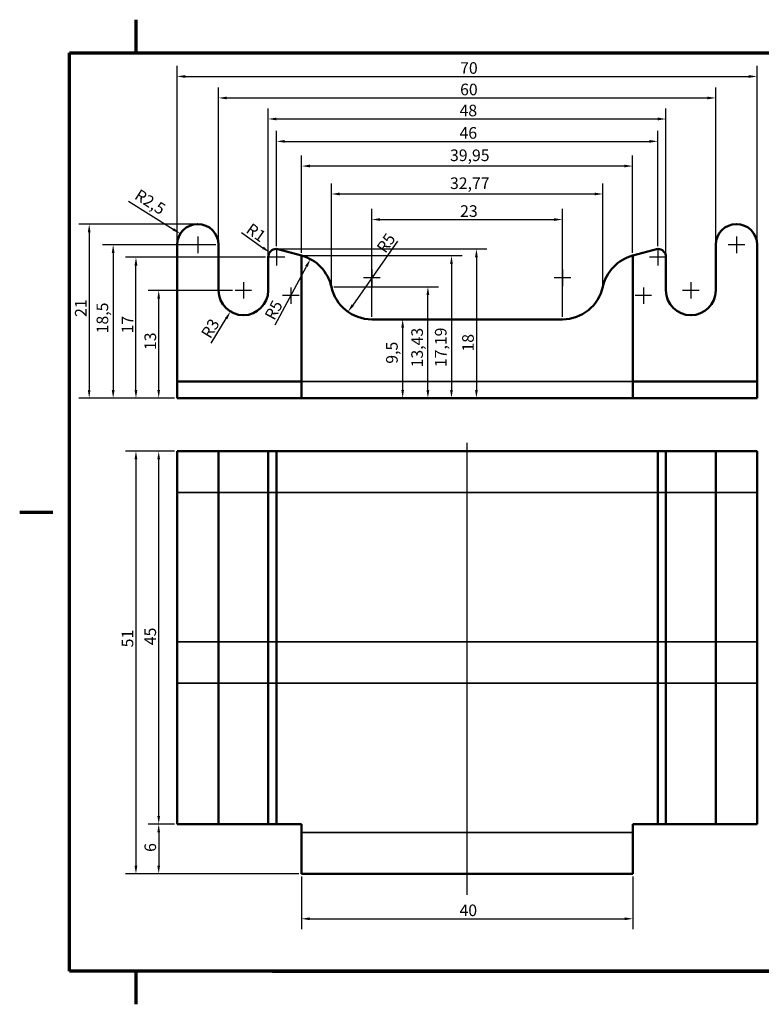
# Model space of a CAD drawing. Units: millimetres. Extents: x 2 to 164, y 0 to 119.
# Drawn here: x 2 to 91, y 0 to 119 of the extents above; entities that cross this region are included whole.
import ezdxf

# ---------------------------------------------------------------- set-up
doc = ezdxf.new("R2010")
doc.units = ezdxf.units.MM
doc.header["$LTSCALE"] = 0.4
for name, color, linetype, lineweight in [('Bemaßung (ISO)', 7, 'Continuous', 25), ('Mittellinie (ISO)', 7, 'Continuous', 25), ('Mittelpunktmarkierung (ISO)', 7, 'Continuous', 25), ('Rahmen (ISO)', 7, 'Continuous', 70), ('Sichtbar (ISO)', 7, 'Continuous', 50), ('Verdeckt (ISO)', 7, 'Continuous', 35)]:
    doc.layers.add(name, color=color, linetype=linetype, lineweight=lineweight)
doc.styles.add('Notiztext (DIN)', font='isocpeur.ttf')
doc.dimstyles.new('Standard (DIN)', dxfattribs={"dimscale": 0.4, "dimtxt": 3.5, "dimasz": 2.5, "dimexe": 3.175, "dimexo": 0.8, "dimgap": 0.8, "dimtad": 1, "dimdec": 3, "dimrnd": 1e-08, "dimtxsty": 'Notiztext (DIN)', "dimcen": 0.09, "dimdle": 10, "dimclrd": 256, "dimclre": 256, "dimclrt": 256, "dimadec": 3, "dimazin": 2, "dimtfac": 1, "dimtmove": 0, "dimatfit": 3, "dimfxl": 1, "dimtolj": 1, "dimlwd": -1, "dimlwe": -1, "dimarcsym": 0})

# ---------------------------------------------------------------- blocks, each defined once
blk = doc.blocks.new('Ränder Rahmen A3')
at = {"layer": 'Rahmen (ISO)'}
for p, q in [((40, 297), (40, 287)), ((20, 287), (410, 287)), ((20, 10), (20, 287)), ((20, 287), (373.44, 287)), ((5, 148.5), (15, 148.5)), ((410, 10), (20, 10)), ((40, 10), (40, 0)), ((410, 10), (76.73, 10)), ((81.31, 10), (410, 10))]:
    blk.add_line(p, q, dxfattribs=at)
blk = doc.blocks.new('*D4')
at = {"layer": 'Bemaßung (ISO)', "transparency": 16777216}
for p, q in [((20.67, 66.74), (17.51, 66.74)), ((18.78, 22.74), (18.78, 65.74)), ((20.67, 21.74), (17.51, 21.74))]:
    blk.add_line(p, q, dxfattribs=at)
for points in [[(18.61, 65.74), (18.94, 65.74), (18.78, 66.74)], [(18.61, 22.74), (18.94, 22.74), (18.78, 21.74)]]:
    blk.add_solid(points, dxfattribs=at)
at = {"layer": 'Defpoints', "color": 0, "transparency": 16777216}
for p in [(18.78, 66.74), (20.99, 66.74), (20.99, 21.74)]:
    blk.add_point(p, dxfattribs=at)
at = {"layer": 'Bemaßung (ISO)', "transparency": 16777216, "insert": (17.06, 43.33), "char_height": 1.4, "attachment_point": 1, "rotation": 90, "style": 'Notiztext (DIN)'}
blk.add_mtext('\\A1;45', dxfattribs=at)
blk = doc.blocks.new('*D7')
at = {"layer": 'Bemaßung (ISO)', "transparency": 16777216}
for p, q in [((20.67, 21.74), (17.51, 21.74)), ((18.78, 20.74), (18.78, 16.74)), ((35.7, 15.74), (17.51, 15.74))]:
    blk.add_line(p, q, dxfattribs=at)
for points in [[(18.61, 20.74), (18.94, 20.74), (18.78, 21.74)], [(18.61, 16.74), (18.94, 16.74), (18.78, 15.74)]]:
    blk.add_solid(points, dxfattribs=at)
at = {"layer": 'Defpoints', "color": 0, "transparency": 16777216}
for p in [(20.99, 21.74), (18.78, 15.74), (36.02, 15.74)]:
    blk.add_point(p, dxfattribs=at)
at = {"layer": 'Bemaßung (ISO)', "transparency": 16777216, "insert": (17.06, 18.39), "char_height": 1.4, "attachment_point": 1, "rotation": 90, "style": 'Notiztext (DIN)'}
blk.add_mtext('\\A1;6', dxfattribs=at)
blk = doc.blocks.new('*D8')
at = {"layer": 'Bemaßung (ISO)', "transparency": 16777216}
for p, q in [((20.67, 66.74), (14.76, 66.74)), ((16.03, 65.74), (16.03, 16.74)), ((35.7, 15.74), (14.76, 15.74))]:
    blk.add_line(p, q, dxfattribs=at)
for points in [[(15.86, 65.74), (16.2, 65.74), (16.03, 66.74)], [(15.86, 16.74), (16.2, 16.74), (16.03, 15.74)]]:
    blk.add_solid(points, dxfattribs=at)
at = {"layer": 'Defpoints', "color": 0, "transparency": 16777216}
for p in [(20.99, 66.74), (16.03, 15.74), (36.02, 15.74)]:
    blk.add_point(p, dxfattribs=at)
at = {"layer": 'Bemaßung (ISO)', "transparency": 16777216, "insert": (14.31, 43.07), "char_height": 1.4, "attachment_point": 1, "rotation": 90, "style": 'Notiztext (DIN)'}
blk.add_mtext('\\A1;51', dxfattribs=at)
blk = doc.blocks.new('*D9')
at = {"layer": 'Bemaßung (ISO)', "transparency": 16777216}
for p, q in [((35.99, 15.42), (35.99, 9.05)), ((75.99, 15.42), (75.99, 9.05)), ((36.99, 10.32), (74.99, 10.32))]:
    blk.add_line(p, q, dxfattribs=at)
for points in [[(36.99, 10.49), (36.99, 10.15), (35.99, 10.32)], [(74.99, 10.49), (74.99, 10.15), (75.99, 10.32)]]:
    blk.add_solid(points, dxfattribs=at)
at = {"layer": 'Defpoints', "color": 0, "transparency": 16777216}
for p in [(35.99, 15.74), (75.99, 15.74), (75.99, 10.32)]:
    blk.add_point(p, dxfattribs=at)
at = {"layer": 'Bemaßung (ISO)', "transparency": 16777216, "insert": (55.08, 12.04), "char_height": 1.4, "attachment_point": 1, "style": 'Notiztext (DIN)'}
blk.add_mtext('\\A1;40', dxfattribs=at)
blk = doc.blocks.new('*D10')
at = {"layer": 'Bemaßung (ISO)', "transparency": 16777216}
for p, q in [((27.67, 86.14), (17.51, 86.14)), ((18.78, 74.14), (18.78, 85.14)), ((20.67, 73.14), (17.51, 73.14))]:
    blk.add_line(p, q, dxfattribs=at)
for points in [[(18.61, 85.14), (18.94, 85.14), (18.78, 86.14)], [(18.61, 74.14), (18.94, 74.14), (18.78, 73.14)]]:
    blk.add_solid(points, dxfattribs=at)
at = {"layer": 'Defpoints', "color": 0, "transparency": 16777216}
for p in [(18.78, 86.14), (27.99, 86.14), (20.99, 73.14)]:
    blk.add_point(p, dxfattribs=at)
at = {"layer": 'Bemaßung (ISO)', "transparency": 16777216, "insert": (17.06, 78.94), "char_height": 1.4, "attachment_point": 1, "rotation": 90, "style": 'Notiztext (DIN)'}
blk.add_mtext('\\A1;13', dxfattribs=at)
blk = doc.blocks.new('*D11')
at = {"layer": 'Bemaßung (ISO)', "transparency": 16777216}
for p, q in [((31.67, 90.14), (14.76, 90.14)), ((16.03, 74.14), (16.03, 89.14)), ((20.67, 73.14), (14.76, 73.14))]:
    blk.add_line(p, q, dxfattribs=at)
for points in [[(15.86, 89.14), (16.2, 89.14), (16.03, 90.14)], [(15.86, 74.14), (16.2, 74.14), (16.03, 73.14)]]:
    blk.add_solid(points, dxfattribs=at)
at = {"layer": 'Defpoints', "color": 0, "transparency": 16777216}
for p in [(16.03, 90.14), (31.99, 90.14), (20.99, 73.14)]:
    blk.add_point(p, dxfattribs=at)
at = {"layer": 'Bemaßung (ISO)', "transparency": 16777216, "insert": (14.31, 80.94), "char_height": 1.4, "attachment_point": 1, "rotation": 90, "style": 'Notiztext (DIN)'}
blk.add_mtext('\\A1;17', dxfattribs=at)
blk = doc.blocks.new('*D12')
at = {"layer": 'Bemaßung (ISO)', "transparency": 16777216}
for p, q in [((25.67, 91.64), (12.01, 91.64)), ((13.28, 90.64), (13.28, 74.14)), ((20.67, 73.14), (12.01, 73.14))]:
    blk.add_line(p, q, dxfattribs=at)
for points in [[(13.11, 90.64), (13.45, 90.64), (13.28, 91.64)], [(13.11, 74.14), (13.45, 74.14), (13.28, 73.14)]]:
    blk.add_solid(points, dxfattribs=at)
at = {"layer": 'Defpoints', "color": 0, "transparency": 16777216}
for p in [(25.99, 91.64), (13.28, 73.14), (20.99, 73.14)]:
    blk.add_point(p, dxfattribs=at)
at = {"layer": 'Bemaßung (ISO)', "transparency": 16777216, "insert": (11.28, 80.96), "char_height": 1.4, "attachment_point": 1, "rotation": 90, "style": 'Notiztext (DIN)'}
blk.add_mtext('\\A1;18,5', dxfattribs=at)
blk = doc.blocks.new('*D13')
at = {"layer": 'Bemaßung (ISO)', "transparency": 16777216}
for p, q in [((23.17, 94.14), (9.12, 94.14)), ((10.39, 93.14), (10.39, 74.14)), ((20.67, 73.14), (9.12, 73.14))]:
    blk.add_line(p, q, dxfattribs=at)
for points in [[(10.22, 93.14), (10.55, 93.14), (10.39, 94.14)], [(10.22, 74.14), (10.55, 74.14), (10.39, 73.14)]]:
    blk.add_solid(points, dxfattribs=at)
at = {"layer": 'Defpoints', "color": 0, "transparency": 16777216}
for p in [(23.49, 94.14), (10.39, 73.14), (20.99, 73.14)]:
    blk.add_point(p, dxfattribs=at)
at = {"layer": 'Bemaßung (ISO)', "transparency": 16777216, "insert": (8.67, 82.94), "char_height": 1.4, "attachment_point": 1, "rotation": 90, "style": 'Notiztext (DIN)'}
blk.add_mtext('\\A1;21', dxfattribs=at)
blk = doc.blocks.new('*D14')
at = {"layer": 'Bemaßung (ISO)', "transparency": 16777216}
blk.add_line((32.85, 82), (36.61, 89.03), dxfattribs=at)
blk.add_solid([(36.46, 89.11), (36.76, 88.95), (37.08, 89.91)], dxfattribs=at)
at = {"layer": 'Defpoints', "color": 0, "transparency": 16777216}
for p in [(37.08, 89.91), (34.72, 85.5)]:
    blk.add_point(p, dxfattribs=at)
at = {"layer": 'Bemaßung (ISO)', "transparency": 16777216, "insert": (31.49, 83.09), "char_height": 1.4, "attachment_point": 1, "rotation": 61.8952, "style": 'Notiztext (DIN)'}
blk.add_mtext('\\A1;R5', dxfattribs=at)
blk = doc.blocks.new('*D15')
at = {"layer": 'Bemaßung (ISO)', "transparency": 16777216}
blk.add_line((47.61, 92.09), (42.19, 84.37), dxfattribs=at)
blk.add_solid([(42.06, 84.47), (42.33, 84.27), (41.62, 83.55)], dxfattribs=at)
at = {"layer": 'Defpoints', "color": 0, "transparency": 16777216}
for p in [(44.49, 87.64), (41.62, 83.55)]:
    blk.add_point(p, dxfattribs=at)
at = {"layer": 'Bemaßung (ISO)', "transparency": 16777216, "insert": (44.98, 91.33), "char_height": 1.4, "attachment_point": 1, "rotation": 54.9273, "style": 'Notiztext (DIN)'}
blk.add_mtext('\\A1;R5', dxfattribs=at)
blk = doc.blocks.new('*D16')
at = {"layer": 'Bemaßung (ISO)', "transparency": 16777216}
blk.add_line((25.12, 79.77), (26.91, 82.73), dxfattribs=at)
blk.add_solid([(26.77, 82.81), (27.06, 82.64), (27.43, 83.58)], dxfattribs=at)
at = {"layer": 'Defpoints', "color": 0, "transparency": 16777216}
for p in [(28.99, 86.14), (27.43, 83.58)]:
    blk.add_point(p, dxfattribs=at)
at = {"layer": 'Bemaßung (ISO)', "transparency": 16777216, "insert": (23.81, 80.94), "char_height": 1.4, "attachment_point": 1, "rotation": 58.6792, "style": 'Notiztext (DIN)'}
blk.add_mtext('\\A1;R3', dxfattribs=at)
blk = doc.blocks.new('*D17')
at = {"layer": 'Bemaßung (ISO)', "transparency": 16777216}
blk.add_line((28.75, 93.11), (31.35, 91.29), dxfattribs=at)
blk.add_solid([(31.45, 91.43), (31.26, 91.15), (32.17, 90.72)], dxfattribs=at)
at = {"layer": 'Defpoints', "color": 0, "transparency": 16777216}
for p in [(32.17, 90.72), (32.99, 90.14)]:
    blk.add_point(p, dxfattribs=at)
at = {"layer": 'Bemaßung (ISO)', "transparency": 16777216, "insert": (30, 94.34), "char_height": 1.4, "attachment_point": 1, "rotation": 325.0329, "style": 'Notiztext (DIN)'}
blk.add_mtext('\\A1;R1', dxfattribs=at)
blk = doc.blocks.new('*D18')
at = {"layer": 'Bemaßung (ISO)', "transparency": 16777216}
blk.add_line((15.15, 96.92), (20.54, 93.51), dxfattribs=at)
blk.add_solid([(20.62, 93.66), (20.45, 93.37), (21.38, 92.98)], dxfattribs=at)
at = {"layer": 'Defpoints', "color": 0, "transparency": 16777216}
for p in [(21.38, 92.98), (23.49, 91.64)]:
    blk.add_point(p, dxfattribs=at)
at = {"layer": 'Bemaßung (ISO)', "transparency": 16777216, "insert": (16.49, 98.44), "char_height": 1.4, "attachment_point": 1, "rotation": 327.6738, "style": 'Notiztext (DIN)'}
blk.add_mtext('\\A1;R2,5', dxfattribs=at)
blk = doc.blocks.new('*D19')
at = {"layer": 'Bemaßung (ISO)', "transparency": 16777216}
blk.add_line((48.22, 74.14), (48.22, 81.64), dxfattribs=at)
for points in [[(48.05, 81.64), (48.38, 81.64), (48.22, 82.64)], [(48.05, 74.14), (48.38, 74.14), (48.22, 73.14)]]:
    blk.add_solid(points, dxfattribs=at)
at = {"layer": 'Defpoints', "color": 0, "transparency": 16777216}
for p in [(48.22, 82.64), (67.49, 82.64), (90.99, 73.14)]:
    blk.add_point(p, dxfattribs=at)
at = {"layer": 'Bemaßung (ISO)', "transparency": 16777216, "insert": (46.22, 77.29), "char_height": 1.4, "attachment_point": 1, "rotation": 90, "style": 'Notiztext (DIN)'}
blk.add_mtext('\\A1;9,5', dxfattribs=at)
blk = doc.blocks.new('*D20')
at = {"layer": 'Bemaßung (ISO)', "transparency": 16777216}
for p, q in [((39.93, 86.57), (52.53, 86.57)), ((51.26, 74.14), (51.26, 85.57))]:
    blk.add_line(p, q, dxfattribs=at)
for points in [[(51.09, 85.57), (51.43, 85.57), (51.26, 86.57)], [(51.09, 74.14), (51.43, 74.14), (51.26, 73.14)]]:
    blk.add_solid(points, dxfattribs=at)
at = {"layer": 'Defpoints', "color": 0, "transparency": 16777216}
for p in [(39.61, 86.57), (51.26, 86.57), (90.99, 73.14)]:
    blk.add_point(p, dxfattribs=at)
at = {"layer": 'Bemaßung (ISO)', "transparency": 16777216, "insert": (49.26, 76.85), "char_height": 1.4, "attachment_point": 1, "rotation": 90, "style": 'Notiztext (DIN)'}
blk.add_mtext('\\A1;13,43', dxfattribs=at)
blk = doc.blocks.new('*D21')
at = {"layer": 'Bemaßung (ISO)', "transparency": 16777216}
for p, q in [((36.34, 90.33), (55.38, 90.33)), ((54.11, 89.33), (54.11, 74.14))]:
    blk.add_line(p, q, dxfattribs=at)
for points in [[(53.94, 89.33), (54.27, 89.33), (54.11, 90.33)], [(53.94, 74.14), (54.27, 74.14), (54.11, 73.14)]]:
    blk.add_solid(points, dxfattribs=at)
at = {"layer": 'Defpoints', "color": 0, "transparency": 16777216}
for p in [(36.02, 90.33), (54.11, 73.14), (90.99, 73.14)]:
    blk.add_point(p, dxfattribs=at)
at = {"layer": 'Bemaßung (ISO)', "transparency": 16777216, "insert": (52.11, 76.88), "char_height": 1.4, "attachment_point": 1, "rotation": 90, "style": 'Notiztext (DIN)'}
blk.add_mtext('\\A1;17,19', dxfattribs=at)
blk = doc.blocks.new('*D22')
at = {"layer": 'Bemaßung (ISO)', "transparency": 16777216}
for p, q in [((33.31, 91.14), (58.39, 91.14)), ((57.12, 90.14), (57.12, 74.14))]:
    blk.add_line(p, q, dxfattribs=at)
for points in [[(56.95, 90.14), (57.28, 90.14), (57.12, 91.14)], [(56.95, 74.14), (57.28, 74.14), (57.12, 73.14)]]:
    blk.add_solid(points, dxfattribs=at)
at = {"layer": 'Defpoints', "color": 0, "transparency": 16777216}
for p in [(32.99, 91.14), (57.12, 73.14), (90.99, 73.14)]:
    blk.add_point(p, dxfattribs=at)
at = {"layer": 'Bemaßung (ISO)', "transparency": 16777216, "insert": (55.4, 78.76), "char_height": 1.4, "attachment_point": 1, "rotation": 90, "style": 'Notiztext (DIN)'}
blk.add_mtext('\\A1;18', dxfattribs=at)
blk = doc.blocks.new('*D23')
at = {"layer": 'Bemaßung (ISO)', "transparency": 16777216}
for p, q in [((20.99, 91.96), (20.99, 113.22)), ((90.99, 91.96), (90.99, 113.22)), ((21.99, 111.95), (89.99, 111.95))]:
    blk.add_line(p, q, dxfattribs=at)
for points in [[(21.99, 112.12), (21.99, 111.78), (20.99, 111.95)], [(89.99, 112.12), (89.99, 111.78), (90.99, 111.95)]]:
    blk.add_solid(points, dxfattribs=at)
at = {"layer": 'Defpoints', "color": 0, "transparency": 16777216}
for p in [(90.99, 111.95), (20.99, 91.64), (90.99, 91.64)]:
    blk.add_point(p, dxfattribs=at)
at = {"layer": 'Bemaßung (ISO)', "transparency": 16777216, "insert": (55.15, 113.67), "char_height": 1.4, "attachment_point": 1, "style": 'Notiztext (DIN)'}
blk.add_mtext('\\A1;70', dxfattribs=at)
blk = doc.blocks.new('*D24')
at = {"layer": 'Bemaßung (ISO)', "transparency": 16777216}
for p, q in [((25.99, 91.96), (25.99, 110.63)), ((85.99, 91.96), (85.99, 110.63)), ((26.99, 109.36), (84.99, 109.36))]:
    blk.add_line(p, q, dxfattribs=at)
for points in [[(26.99, 109.52), (26.99, 109.19), (25.99, 109.36)], [(84.99, 109.52), (84.99, 109.19), (85.99, 109.36)]]:
    blk.add_solid(points, dxfattribs=at)
at = {"layer": 'Defpoints', "color": 0, "transparency": 16777216}
for p in [(85.99, 109.36), (25.99, 91.64), (85.99, 91.64)]:
    blk.add_point(p, dxfattribs=at)
at = {"layer": 'Bemaßung (ISO)', "transparency": 16777216, "insert": (55.15, 111.08), "char_height": 1.4, "attachment_point": 1, "style": 'Notiztext (DIN)'}
blk.add_mtext('\\A1;60', dxfattribs=at)
blk = doc.blocks.new('*D25')
at = {"layer": 'Bemaßung (ISO)', "transparency": 16777216}
for p, q in [((31.99, 90.46), (31.99, 108.09)), ((79.99, 90.46), (79.99, 108.09)), ((32.99, 106.82), (78.99, 106.82))]:
    blk.add_line(p, q, dxfattribs=at)
for points in [[(32.99, 106.99), (32.99, 106.65), (31.99, 106.82)], [(78.99, 106.99), (78.99, 106.65), (79.99, 106.82)]]:
    blk.add_solid(points, dxfattribs=at)
at = {"layer": 'Defpoints', "color": 0, "transparency": 16777216}
for p in [(79.99, 106.82), (31.99, 90.14), (79.99, 90.14)]:
    blk.add_point(p, dxfattribs=at)
at = {"layer": 'Bemaßung (ISO)', "transparency": 16777216, "insert": (55.08, 108.54), "char_height": 1.4, "attachment_point": 1, "style": 'Notiztext (DIN)'}
blk.add_mtext('\\A1;48', dxfattribs=at)
blk = doc.blocks.new('*D26')
at = {"layer": 'Bemaßung (ISO)', "transparency": 16777216}
for p, q in [((32.99, 91.46), (32.99, 105.39)), ((78.99, 91.46), (78.99, 105.39)), ((33.99, 104.12), (77.99, 104.12))]:
    blk.add_line(p, q, dxfattribs=at)
for points in [[(33.99, 104.29), (33.99, 103.95), (32.99, 104.12)], [(77.99, 104.29), (77.99, 103.95), (78.99, 104.12)]]:
    blk.add_solid(points, dxfattribs=at)
at = {"layer": 'Defpoints', "color": 0, "transparency": 16777216}
for p in [(78.99, 104.12), (32.99, 91.14), (78.99, 91.14)]:
    blk.add_point(p, dxfattribs=at)
at = {"layer": 'Bemaßung (ISO)', "transparency": 16777216, "insert": (55.08, 105.84), "char_height": 1.4, "attachment_point": 1, "style": 'Notiztext (DIN)'}
blk.add_mtext('\\A1;46', dxfattribs=at)
blk = doc.blocks.new('*D27')
at = {"layer": 'Bemaßung (ISO)', "transparency": 16777216}
for p, q in [((36.02, 90.65), (36.02, 102.41)), ((75.97, 90.65), (75.97, 102.41)), ((74.97, 101.14), (37.02, 101.14))]:
    blk.add_line(p, q, dxfattribs=at)
for points in [[(37.02, 101.31), (37.02, 100.98), (36.02, 101.14)], [(74.97, 101.31), (74.97, 100.98), (75.97, 101.14)]]:
    blk.add_solid(points, dxfattribs=at)
at = {"layer": 'Defpoints', "color": 0, "transparency": 16777216}
for p in [(36.02, 101.14), (36.02, 90.33), (75.97, 90.33)]:
    blk.add_point(p, dxfattribs=at)
at = {"layer": 'Bemaßung (ISO)', "transparency": 16777216, "insert": (53.93, 103.14), "char_height": 1.4, "attachment_point": 1, "style": 'Notiztext (DIN)'}
blk.add_mtext('\\A1;39,95', dxfattribs=at)
blk = doc.blocks.new('*D28')
at = {"layer": 'Bemaßung (ISO)', "transparency": 16777216}
for p, q in [((39.61, 86.89), (39.61, 99.04)), ((72.38, 86.89), (72.38, 99.04)), ((40.61, 97.77), (71.38, 97.77))]:
    blk.add_line(p, q, dxfattribs=at)
for points in [[(40.61, 97.94), (40.61, 97.61), (39.61, 97.77)], [(71.38, 97.94), (71.38, 97.61), (72.38, 97.77)]]:
    blk.add_solid(points, dxfattribs=at)
at = {"layer": 'Defpoints', "color": 0, "transparency": 16777216}
for p in [(72.38, 97.77), (39.61, 86.57), (72.38, 86.57)]:
    blk.add_point(p, dxfattribs=at)
at = {"layer": 'Bemaßung (ISO)', "transparency": 16777216, "insert": (53.93, 99.77), "char_height": 1.4, "attachment_point": 1, "style": 'Notiztext (DIN)'}
blk.add_mtext('\\A1;32,77', dxfattribs=at)
blk = doc.blocks.new('*D29')
at = {"layer": 'Bemaßung (ISO)', "transparency": 16777216}
for p, q in [((44.49, 82.96), (44.49, 95.96)), ((67.49, 82.96), (67.49, 95.96)), ((45.49, 94.69), (66.49, 94.69))]:
    blk.add_line(p, q, dxfattribs=at)
for points in [[(45.49, 94.85), (45.49, 94.52), (44.49, 94.69)], [(66.49, 94.85), (66.49, 94.52), (67.49, 94.69)]]:
    blk.add_solid(points, dxfattribs=at)
at = {"layer": 'Defpoints', "color": 0, "transparency": 16777216}
for p in [(67.49, 94.69), (44.49, 82.64), (67.49, 82.64)]:
    blk.add_point(p, dxfattribs=at)
at = {"layer": 'Bemaßung (ISO)', "transparency": 16777216, "insert": (55.15, 96.41), "char_height": 1.4, "attachment_point": 1, "style": 'Notiztext (DIN)'}
blk.add_mtext('\\A1;23', dxfattribs=at)

msp = doc.modelspace()

# ---------------------------------------------------------------- linework, layer by layer
at = {"layer": 'Mittellinie (ISO)', "linetype": 'Continuous'}
msp.add_line((55.99323, 13.19007), (55.99323, 67.73988), dxfattribs=at)
at = {"layer": 'Mittelpunktmarkierung (ISO)', "linetype": 'Continuous'}
for p, q in [((24.49323, 91.64296), (22.49323, 91.64296)), ((23.49323, 92.64296), (23.49323, 90.64296)), ((89.49323, 91.64296), (87.49323, 91.64296)), ((88.49323, 92.64296), (88.49323, 90.64296)), ((32.99323, 91.14296), (32.99323, 89.14296)), ((78.99323, 91.14296), (78.99323, 89.14296)), ((33.99323, 90.14296), (31.99323, 90.14296)), ((79.99323, 90.14296), (77.99323, 90.14296)), ((44.49323, 88.64296), (44.49323, 86.64296)), ((67.49323, 88.64296), (67.49323, 86.64296)), ((28.99323, 87.14296), (28.99323, 85.14296)), ((45.49323, 87.64296), (43.49323, 87.64296)), ((68.49323, 87.64296), (66.49323, 87.64296)), ((82.99323, 87.14296), (82.99323, 85.14296)), ((29.99323, 86.14296), (27.99323, 86.14296)), ((34.72498, 86.50256), (34.72498, 84.50256)), ((77.26148, 86.50256), (77.26148, 84.50256)), ((83.99323, 86.14296), (81.99323, 86.14296)), ((35.72498, 85.50256), (33.72498, 85.50256)), ((78.26148, 85.50256), (76.26148, 85.50256))]:
    msp.add_line(p, q, dxfattribs=at)
at = {"layer": 'Sichtbar (ISO)'}
for p, q in [((20.99323, 75.14296), (20.99323, 91.64296)), ((25.99323, 91.64296), (25.99323, 86.14296)), ((85.99323, 86.14296), (85.99323, 91.64296)), ((90.99323, 91.64296), (90.99323, 75.14296)), ((32.99323, 91.14296), (35.99323, 90.33911)), ((35.99323, 90.33911), (35.99323, 73.14296)), ((36.01907, 90.33219), (35.99323, 90.33911)), ((75.99323, 90.33911), (75.96738, 90.33219)), ((75.99323, 90.33911), (78.99323, 91.14296)), ((75.99323, 73.14296), (75.99323, 90.33911)), ((31.99323, 86.14296), (31.99323, 90.14296)), ((79.99323, 90.14296), (79.99323, 86.14296)), ((67.49323, 82.64296), (44.49323, 82.64296)), ((35.99323, 75.14296), (20.99323, 75.14296)), ((20.99323, 73.14296), (20.99323, 75.14296)), ((90.99323, 75.14296), (75.99323, 75.14296)), ((90.99323, 75.14296), (90.99323, 73.14296)), ((35.99323, 73.14296), (20.99323, 73.14296)), ((35.99323, 73.14296), (75.99323, 73.14296)), ((90.99323, 73.14296), (75.99323, 73.14296)), ((20.99323, 21.73988), (20.99323, 66.73988)), ((25.99323, 66.73988), (20.99323, 66.73988)), ((25.99323, 66.73988), (31.99323, 66.73988)), ((25.99323, 21.73988), (25.99323, 66.73988)), ((32.99323, 66.73988), (31.99323, 66.73988)), ((31.99323, 21.73988), (31.99323, 66.73988)), ((32.99323, 21.73988), (32.99323, 66.73988)), ((32.99323, 66.73988), (36.01907, 66.73988)), ((39.6091, 66.73988), (36.01907, 66.73988)), ((39.6091, 66.73988), (44.49323, 66.73988)), ((44.49323, 66.73988), (67.49323, 66.73988)), ((67.49323, 66.73988), (72.37735, 66.73988)), ((75.96738, 66.73988), (72.37735, 66.73988)), ((75.96738, 66.73988), (78.99323, 66.73988)), ((79.99323, 66.73988), (78.99323, 66.73988)), ((78.99323, 21.73988), (78.99323, 66.73988)), ((79.99323, 21.73988), (79.99323, 66.73988)), ((79.99323, 66.73988), (85.99323, 66.73988)), ((85.99323, 21.73988), (85.99323, 66.73988)), ((90.99323, 66.73988), (85.99323, 66.73988)), ((90.99323, 21.73988), (90.99323, 66.73988)), ((25.99323, 21.73988), (20.99323, 21.73988)), ((25.99323, 21.73988), (31.99323, 21.73988)), ((32.99323, 21.73988), (31.99323, 21.73988)), ((32.99323, 21.73988), (35.99323, 21.73988)), ((35.99323, 21.73988), (35.99323, 15.73988)), ((75.99323, 21.73988), (78.99323, 21.73988)), ((75.99323, 15.73988), (75.99323, 21.73988)), ((79.99323, 21.73988), (78.99323, 21.73988)), ((79.99323, 21.73988), (85.99323, 21.73988)), ((90.99323, 21.73988), (85.99323, 21.73988)), ((36.01907, 15.73988), (35.99323, 15.73988)), ((36.01907, 15.73988), (39.6091, 15.73988)), ((44.49323, 15.73988), (39.6091, 15.73988)), ((67.49323, 15.73988), (44.49323, 15.73988)), ((72.37735, 15.73988), (67.49323, 15.73988)), ((72.37735, 15.73988), (75.96738, 15.73988)), ((75.99323, 15.73988), (75.96738, 15.73988))]:
    msp.add_line(p, q, dxfattribs=at)
for centre, radius, start, end in [((23.49323, 91.64296), 2.5, 0, 180), ((88.49323, 91.64296), 2.5, 0, 180), ((32.99323, 90.14296), 1, 90, 180), ((34.72498, 85.50256), 5, 12.359226, 75), ((77.26148, 85.50256), 5, 105, 167.640774), ((78.99323, 90.14296), 1, 0, 90), ((28.99323, 86.14296), 3, 180, 0), ((44.49323, 87.64296), 5, 192.359226, 270), ((67.49323, 87.64296), 5, 270, 347.640774), ((82.99323, 86.14296), 3, 180, 0)]:
    msp.add_arc(centre, radius, start, end, dxfattribs=at)
at = {"layer": 'Verdeckt (ISO)'}
for p, q in [((35.99323, 75.14296), (75.99323, 75.14296)), ((20.99323, 61.73988), (90.99323, 61.73988)), ((20.99323, 43.73988), (90.99323, 43.73988)), ((20.99323, 38.73988), (90.99323, 38.73988)), ((35.99323, 20.73988), (75.99323, 20.73988))]:
    msp.add_line(p, q, dxfattribs=at)

# ---------------------------------------------------------------- block references
at = {"xscale": 0.4, "yscale": 0.4, "zscale": 0.4}
msp.add_blockref('Ränder Rahmen A3', (0, 0), dxfattribs=at)

# ---------------------------------------------------------------- dimensions: what is measured, and where the dimension line sits
at = {"layer": 'Bemaßung (ISO)'}
dim = msp.add_linear_dim(base=(90.99323, 111.94887), p1=(20.99323, 91.64296), p2=(90.99323, 91.64296), dimstyle='Standard (DIN)', override={"dimgap": 0.8, "dimdec": 3, "dimtol": 0, "dimlim": 0, "dimtp": 0, "dimtm": 0, "dimtdec": 2, "dimtofl": 0, "dimatfit": 1}, dxfattribs=at)
dim.commit()
dim.dimension.update_dxf_attribs({"geometry": '*D23', "text_midpoint": (55.99323, 111.94887), "dimtype": 160})
for base, p1, p2, angle, override, picture, middle in [((85.99323, 109.35765), (25.99323, 91.64296), (85.99323, 91.64296), 180, {"dimgap": 0.8, "dimdec": 3, "dimtol": 0, "dimlim": 0, "dimtp": 0, "dimtm": 0, "dimtdec": 2, "dimtofl": 0, "dimatfit": 1}, '*D24', (55.99323, 109.35765)), ((79.99323, 106.82157), (31.99323, 90.14296), (79.99323, 90.14296), 180, {"dimgap": 0.8, "dimdec": 3, "dimtol": 0, "dimlim": 0, "dimtp": 0, "dimtm": 0, "dimtdec": 2, "dimtofl": 0, "dimatfit": 1}, '*D25', (55.99323, 106.82157)), ((78.99323, 104.12008), (32.99323, 91.14296), (78.99323, 91.14296), 180, {"dimgap": 0.8, "dimdec": 3, "dimtol": 0, "dimlim": 0, "dimtp": 0, "dimtm": 0, "dimtdec": 2, "dimtofl": 0, "dimatfit": 1}, '*D26', (55.99323, 104.12008)), ((36.01907, 101.14294), (75.96738, 90.33219), (36.01907, 90.33219), 180, {"dimgap": 0.8, "dimdec": 2, "dimtol": 0, "dimlim": 0, "dimtp": 0, "dimtm": 0, "dimtdec": 2, "dimtofl": 0, "dimatfit": 1}, '*D27', (55.99323, 101.14294)), ((72.37735, 97.77276), (39.6091, 86.57276), (72.37735, 86.57276), 180, {"dimgap": 0.8, "dimdec": 2, "dimtol": 0, "dimlim": 0, "dimtp": 0, "dimtm": 0, "dimtdec": 2, "dimtofl": 0, "dimatfit": 1}, '*D28', (55.99323, 97.77276)), ((67.49323, 94.68713), (44.49323, 82.64296), (67.49323, 82.64296), 180, {"dimgap": 0.8, "dimdec": 3, "dimtol": 0, "dimlim": 0, "dimtp": 0, "dimtm": 0, "dimtdec": 2, "dimtofl": 0, "dimatfit": 1}, '*D29', (55.99323, 94.68713)), ((10.38519, 73.14296), (23.49323, 94.14296), (20.99323, 73.14296), 90, {"dimgap": 0.8, "dimdec": 3, "dimtol": 0, "dimlim": 0, "dimtp": 0, "dimtm": 0, "dimtdec": 2, "dimtofl": 0, "dimatfit": 1}, '*D13', (10.38519, 83.64296)), ((13.28039, 73.14296), (25.99323, 91.64296), (20.99323, 73.14296), 90, {"dimgap": 0.8, "dimdec": 3, "dimtol": 0, "dimlim": 0, "dimtp": 0, "dimtm": 0, "dimtdec": 2, "dimtofl": 0, "dimatfit": 1}, '*D12', (13.28039, 82.39296)), ((57.11619, 73.14296), (32.99323, 91.14296), (90.99323, 73.14296), 90, {"dimgap": 0.8, "dimdec": 3, "dimse2": 1, "dimtol": 0, "dimlim": 0, "dimtp": 0, "dimtm": 0, "dimtdec": 2, "dimtofl": 0, "dimatfit": 1}, '*D22', (57.11619, 79.4589)), ((54.10737, 73.14296), (36.01907, 90.33219), (90.99323, 73.14296), 90, {"dimgap": 0.8, "dimdec": 2, "dimse2": 1, "dimtol": 0, "dimlim": 0, "dimtp": 0, "dimtm": 0, "dimtdec": 2, "dimtofl": 0, "dimatfit": 1}, '*D21', (54.10737, 78.66449)), ((16.02837, 90.14296), (20.99323, 73.14296), (31.99323, 90.14296), 90, {"dimgap": 0.8, "dimdec": 3, "dimtol": 0, "dimlim": 0, "dimtp": 0, "dimtm": 0, "dimtdec": 2, "dimtofl": 0, "dimatfit": 1}, '*D11', (16.02837, 81.64296)), ((18.77636, 86.14296), (20.99323, 73.14296), (27.99323, 86.14296), 90, {"dimgap": 0.8, "dimdec": 3, "dimtol": 0, "dimlim": 0, "dimtp": 0, "dimtm": 0, "dimtdec": 2, "dimtofl": 0, "dimatfit": 1}, '*D10', (18.77636, 79.64296)), ((51.25905, 86.57276), (90.99323, 73.14296), (39.6091, 86.57276), 90, {"dimgap": 0.8, "dimdec": 3, "dimse1": 1, "dimtol": 0, "dimlim": 0, "dimtp": 0, "dimtm": 0, "dimtdec": 2, "dimtofl": 0, "dimatfit": 1}, '*D20', (51.25905, 78.84966)), ((48.21793, 82.64296), (90.99323, 73.14296), (67.49323, 82.64296), 90, {"dimgap": 0.8, "dimdec": 3, "dimse1": 1, "dimse2": 1, "dimtol": 0, "dimlim": 0, "dimtp": 0, "dimtm": 0, "dimtdec": 2, "dimtofl": 0, "dimatfit": 1}, '*D19', (48.21793, 78.37793)), ((16.02837, 15.73988), (20.99323, 66.73988), (36.01907, 15.73988), 270, {"dimgap": 0.8, "dimdec": 3, "dimtol": 0, "dimlim": 0, "dimtp": 0, "dimtm": 0, "dimtdec": 2, "dimtofl": 0, "dimatfit": 1}, '*D8', (16.02837, 43.76882)), ((18.77636, 66.73988), (20.99323, 21.73988), (20.99323, 66.73988), 90, {"dimgap": 0.8, "dimdec": 3, "dimtol": 0, "dimlim": 0, "dimtp": 0, "dimtm": 0, "dimtdec": 2, "dimtofl": 0, "dimatfit": 1}, '*D4', (18.77636, 44.23988)), ((18.77636, 15.73988), (20.99323, 21.73988), (36.01907, 15.73988), 270, {"dimgap": 0.8, "dimdec": 3, "dimtol": 0, "dimlim": 0, "dimtp": 0, "dimtm": 0, "dimtdec": 2, "dimtofl": 0, "dimatfit": 1}, '*D7', (18.77636, 18.73988)), ((75.99323, 10.32116), (35.99323, 15.73988), (75.99323, 15.73988), 180, {"dimgap": 0.8, "dimdec": 3, "dimtol": 0, "dimlim": 0, "dimtp": 0, "dimtm": 0, "dimtdec": 2, "dimtofl": 0, "dimatfit": 1}, '*D9', (55.99323, 10.32116))]:
    dim = msp.add_linear_dim(base=base, p1=p1, p2=p2, angle=angle, dimstyle='Standard (DIN)', override=override, dxfattribs=at)
    dim.commit()
    dim.dimension.update_dxf_attribs({"geometry": picture, "text_midpoint": middle, "dimtype": 160})
for center, mpoint, picture, middle in [((23.49323, 91.64296), (21.38068, 92.97981), '*D18', (16.81472, 95.86921)), ((44.49323, 87.64296), (41.62015, 83.55084), '*D15', (46.90814, 91.08251)), ((34.72498, 85.50256), (37.08041, 89.91299), '*D14', (33.43164, 83.08084))]:
    dim = msp.add_radius_dim(center=center, mpoint=mpoint, dimstyle='Standard (DIN)', override={"dimgap": 0.8, "dimdec": 3, "dimlfac": 1, "dimcen": 0, "dimtol": 0, "dimlim": 0, "dimtp": 0, "dimtm": 0, "dimtdec": 2, "dimtofl": 0}, dxfattribs=at)
    dim.commit()
    dim.dimension.update_dxf_attribs({"geometry": picture, "text_midpoint": middle, "dimtype": 164})
for center, mpoint, picture, middle in [((32.99323, 90.14296), (32.17375, 90.71607), '*D17', (30.22612, 93.32283)), ((28.99323, 86.14296), (27.43374, 83.58015), '*D16', (24.88334, 81.35108))]:
    dim = msp.add_radius_dim(center=center, mpoint=mpoint, dimstyle='Standard (DIN)', override={"dimgap": 0.8, "dimdec": 3, "dimlfac": 1, "dimcen": 0, "dimtol": 0, "dimlim": 0, "dimtp": 0, "dimtm": 0, "dimtdec": 2, "dimtofl": 0}, dxfattribs=at)
    dim.commit()
    dim.dimension.update_dxf_attribs({"geometry": picture, "text_midpoint": middle})

doc.saveas('drawing.dxf')
